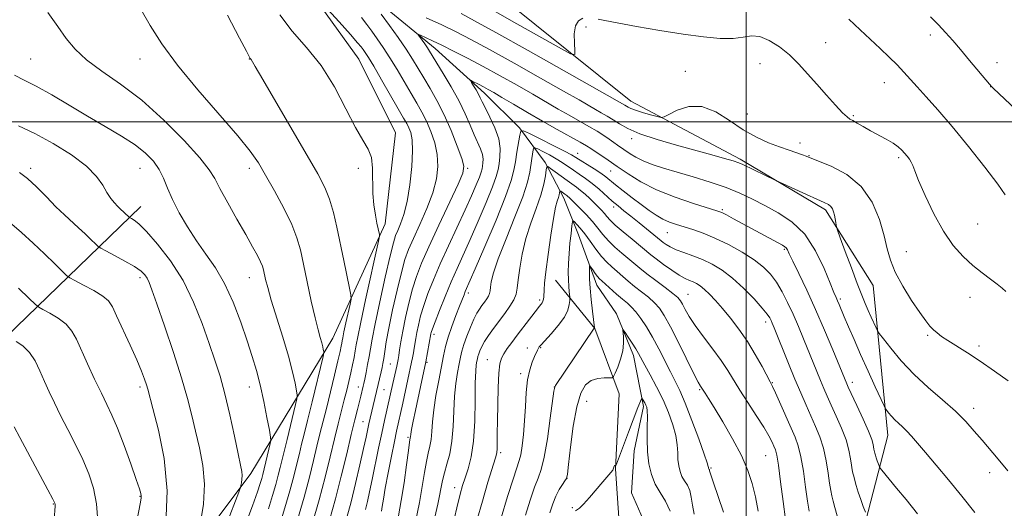
# Model space of a CAD drawing. Extents: x 2154800 to 2157700, y 284800 to 287700.
# Drawn here: x 2155267 to 2155583, y 285876 to 286033 of the extents above; entities that cross this region are included whole.
import ezdxf

# ---------------------------------------------------------------- set-up
doc = ezdxf.new("R2010")
doc.units = 0
doc.header["$MEASUREMENT"] = 0
doc.linetypes.add('rvrstm', pattern=[117.1, 50, -3.9, 0.5, -3.9, 0.5, -3.9, 0.5, -3.9, 50])
for name, color, linetype, lineweight in [('BREAKLINE DTM HARD', 7, 'Continuous', 0), ('CONTOUR INDEX', 41, 'Continuous', 13), ('CONTOUR INTERMEDIATE', 44, 'Continuous', 0), ('GRID LINE', 7, 'Continuous', 0), ('SPOT ELEVATION DTM', 2, 'Continuous', 13), ('STREAM - RIVER SINGLE LINE', 142, 'rvrstm', 0)]:
    doc.layers.add(name, color=color, linetype=linetype, lineweight=lineweight)

msp = doc.modelspace()

# ---------------------------------------------------------------- linework, layer by layer
at = {"layer": 'BREAKLINE DTM HARD'}
for points in [[(2155526.58, 285826.94, 1050.06), (2155545.39, 285899.52, 1059.3), (2155540.67, 285947.56, 1063.19), (2155525.41, 285971.78, 1061.65), (2155498.04, 285988.07, 1062.27), (2155463.02, 286006.56, 1064.7), (2155411.72, 286047.83, 1068.46), (2155387.78, 286074.25, 1071.92), (2155386.2, 286142.95, 1077.77), (2155386.82, 286219.51, 1085.52), (2155386.39, 286297.5, 1092.55)], [(2155356.85, 286046.56, 1065.87), (2155375.84, 286020.09, 1067.03), (2155387.58, 285996.46, 1067.52), (2155384.31, 285967.34, 1067.6), (2155367.48, 285930.68, 1071.33), (2155341.21, 285887.35, 1077.54), (2155310.18, 285846.03, 1081.84), (2155279.86, 285819.79, 1087.09)], [(2155124.87, 285839.11, 1103.29), (2155184.91, 285865.8, 1098.61), (2155232.89, 285902.29, 1092.11), (2155305.99, 285972.83, 1077.26)], [(2155438.9, 285949.27, 1049.16), (2155451.5, 285933.77, 1045.95), (2155459.25, 285912.9, 1043.37), (2155458.1, 285888.83, 1041.94), (2155459.12, 285873.24, 1040.96), (2155462.83, 285855.45, 1039.67), (2155461.17, 285839.4, 1039.31)]]:
    msp.add_polyline3d(points, dxfattribs=at)
at = {"layer": 'CONTOUR INDEX', "flags": 128}
for points, elevation in [([(2155356.143, 285872.555), (2155358.254, 285879.816), (2155359.962, 285886.187), (2155361.302, 285891.583), (2155362.394, 285896.134), (2155363.362, 285900.052), (2155365.429, 285908.245), (2155366.721, 285913.501), (2155368.029, 285918.915), (2155369.117, 285923.484), (2155369.807, 285926.461), (2155370.174, 285928.143), (2155370.356, 285929.085), (2155370.486, 285929.831), (2155370.682, 285930.8809), (2155371.0611, 285932.722), (2155371.685, 285935.609), (2155373.003, 285941.594), (2155373.316, 285943.222), (2155373.278, 285944.551), (2155372.856, 285946.72), (2155370.999, 285955.578), (2155368.783, 285966.235), (2155367.681, 285970.993), (2155366.459, 285975.211), (2155364.945, 285979), (2155362.721, 285983.296), (2155359.303, 285989.236), (2155354.502, 285997.414), (2155345.011, 286013.532), (2155342.558, 286017.736), (2155341.294, 286019.94), (2155341.033, 286020.295), (2155340.9259, 286020.47), (2155340.724, 286020.899), (2155339.849, 286022.589), (2155337.606, 286026.74), (2155333.763, 286034.144)], 1070), ([(2155559.047, 286033.6119), (2155561.6, 286031.072), (2155563.896, 286028.635), (2155566.172, 286026.064), (2155568.691, 286023.104), (2155571.58, 286019.655), (2155577.948, 286012.003), (2155578.613, 286011.257), (2155579.206, 286010.686), (2155593.681, 285997.133)], 1070), ([(2155383.075, 285875.293), (2155383.318, 285876.873), (2155383.693, 285879.213), (2155384.311, 285882.731), (2155385.229, 285887.591), (2155386.278, 285892.937), (2155387.229, 285897.6589), (2155387.925, 285900.9919), (2155389.8781, 285909.937), (2155391.5, 285917.441), (2155392.735, 285923.007), (2155393.035, 285924.471), (2155393.327, 285926.014), (2155393.592, 285927.547), (2155394.077, 285930.623), (2155394.4209, 285932.534), (2155394.922, 285934.933), (2155395.642, 285937.831), (2155396.645, 285941.196), (2155397.989, 285945.027), (2155399.73, 285949.423), (2155401.924, 285954.514), (2155404.557, 285960.299), (2155409.902, 285971.7751), (2155411.959, 285976.299), (2155413.476, 285979.776), (2155414.49, 285982.257), (2155415.057, 285983.852), (2155415.329, 285984.894), (2155415.477, 285985.775), (2155415.62, 285986.819), (2155415.657, 285988.087), (2155415.431, 285989.576), (2155414.83, 285991.301), (2155412.786, 285995.872), (2155411.505, 285998.93), (2155409.949, 286002.534), (2155407.951, 286006.658), (2155405.457, 286011.168), (2155402.871, 286015.511), (2155398.503, 286022.603), (2155397.801, 286023.677), (2155396.933, 286024.936), (2155395.266, 286027.28), (2155394.892, 286027.84), (2155395.02, 286027.93), (2155395.761, 286027.627), (2155397.21, 286026.986), (2155399.417, 286025.978), (2155402.415, 286024.549), (2155406.21, 286022.665), (2155410.692, 286020.361), (2155415.721, 286017.69), (2155421.116, 286014.735), (2155426.524, 286011.703), (2155431.552, 286008.832), (2155439.714, 286004.086), (2155443.184, 286002.086), (2155449.5249, 285998.524), (2155452.173, 285996.975), (2155454.327, 285995.599), (2155456.065, 285994.396), (2155457.503, 285993.367), (2155458.763, 285992.49), (2155462.76, 285989.759), (2155464.603, 285988.63), (2155466.925, 285987.474), (2155469.851, 285986.339), (2155473.471, 285985.164), (2155477.868, 285983.86), (2155483.013, 285982.362), (2155488.435, 285980.703), (2155493.556, 285978.938), (2155497.966, 285977.109), (2155501.943, 285975.195), (2155505.933, 285973.16), (2155510.247, 285970.8971), (2155514.639, 285968.003), (2155518.728, 285964.002), (2155522.187, 285958.703), (2155524.92, 285953.056), (2155526.885, 285948.296), (2155528.098, 285945.323), (2155528.793, 285943.695), (2155529.262, 285942.637), (2155529.765, 285941.461), (2155531.422, 285937.518), (2155532.782, 285934.321), (2155534.529, 285930.2839), (2155536.641, 285925.499), (2155539.031, 285920.196), (2155541.338, 285915.137), (2155544.142, 285909.046), (2155544.628, 285908.097), (2155545.0119, 285907.554), (2155545.629, 285906.765), (2155546.499, 285905.727), (2155547.56, 285904.597), (2155548.756, 285903.485), (2155550.06, 285902.319), (2155551.45, 285900.979), (2155552.958, 285899.323), (2155557.389, 285894.0959), (2155560.811, 285890.102), (2155564.845, 285885.351), (2155569.121, 285880.155), (2155573.275, 285874.866)], 1060), ([(2155325.099, 285871.687), (2155325.99, 285877.575), (2155326.366, 285883.935), (2155325.876, 285890.001), (2155324.779, 285895.645), (2155323.489, 285900.902), (2155322.285, 285905.927), (2155320.926, 285911.366), (2155319.037, 285917.99), (2155316.417, 285926.161), (2155313.55, 285934.619), (2155311.093, 285941.697), (2155309.526, 285946.171), (2155308.628, 285948.582), (2155307.999, 285949.911), (2155307.25, 285951.007), (2155306.016, 285952.183), (2155303.9401, 285953.62), (2155300.8749, 285955.398), (2155297.501, 285957.216), (2155294.708, 285958.672), (2155293.116, 285959.516), (2155292.265, 285960.088), (2155291.427, 285960.88), (2155290.032, 285962.257), (2155288.154, 285964.078), (2155286.024, 285966.079), (2155281.443, 285970.247), (2155278.767, 285972.826), (2155275.722, 285975.933), (2155272.559, 285979.138), (2155269.6099, 285981.8729), (2155267.042, 285983.755)], 1080), ([(2155413.655, 285872.375), (2155415.4089, 285878.54), (2155417.214, 285884.597), (2155419.592, 285892.375), (2155420.003, 285894.0129), (2155420.139, 285895.377), (2155420.181, 285897.341), (2155420.199, 285900.243), (2155420.237, 285904.287), (2155420.33, 285909.4619), (2155420.492, 285914.896), (2155420.729, 285919.504), (2155421.059, 285922.506), (2155421.5579, 285924.341), (2155422.313, 285925.755), (2155423.396, 285927.37), (2155424.81, 285929.328), (2155426.544, 285931.646), (2155430.488, 285936.833), (2155433.067, 285940.167), (2155433.601, 285940.823), (2155434.259, 285941.565), (2155434.579, 285941.999), (2155434.839, 285942.523), (2155435, 285943.161), (2155435.0851, 285943.944), (2155435.19, 285946.184), (2155435.364, 285948.328), (2155435.769, 285951.993), (2155436.47, 285957.479), (2155437.3391, 285963.668), (2155438.197, 285969.088), (2155438.9, 285972.628), (2155439.429, 285974.618), (2155439.8, 285975.748), (2155440.031, 285976.59), (2155440.157, 285977.243), (2155440.255, 285977.919), (2155440.339, 285977.951), (2155440.54, 285977.814), (2155441.8151, 285976.874), (2155442.531, 285976.377), (2155442.855, 285976.128), (2155443.245, 285975.785), (2155443.8871, 285975.168), (2155444.996, 285974.073), (2155446.694, 285972.376), (2155448.721, 285970.276), (2155450.72, 285968.056), (2155452.442, 285965.938), (2155454.05, 285963.913), (2155455.817, 285961.911), (2155457.919, 285959.894), (2155460.17, 285957.945), (2155465.937, 285953.12), (2155468.151, 285951.36), (2155470.988, 285949.2), (2155473.978, 285946.946), (2155476.477, 285945.02), (2155478.024, 285943.698), (2155478.894, 285942.688), (2155479.547, 285941.556), (2155480.398, 285939.928), (2155481.692, 285937.676), (2155483.629, 285934.735), (2155486.285, 285931.128), (2155489.243, 285927.246), (2155491.962, 285923.569), (2155494.073, 285920.412), (2155497.925, 285914.107), (2155500.4821, 285910.129), (2155503.213, 285905.9471), (2155505.598, 285902.208), (2155507.239, 285899.408), (2155508.252, 285897.45), (2155508.877, 285896.091), (2155509.3351, 285894.969), (2155509.771, 285893.256), (2155510.306, 285890.009), (2155511.022, 285884.6941), (2155511.827, 285878.421), (2155512.5849, 285872.71)], 1050)]:
    msp.add_lwpolyline(points, dxfattribs=dict(at, elevation=elevation))
at = {"layer": 'CONTOUR INTERMEDIATE', "flags": 128}
for points, elevation in [([(2155366.468, 285872.398), (2155368.357, 285879.222), (2155370.216, 285886.544), (2155371.928, 285893.682), (2155373.388, 285899.871), (2155374.522, 285904.542), (2155375.368, 285907.892), (2155376.456, 285912.134), (2155377.232, 285915.324), (2155377.434, 285916.229), (2155377.725, 285917.611), (2155378.152, 285919.714), (2155378.648, 285922.2609), (2155379.1191, 285924.849), (2155379.53, 285927.314), (2155380.084, 285930.453), (2155381.0439, 285935.302), (2155382.556, 285942.402), (2155384.302, 285950.303), (2155385.8491, 285957.058), (2155386.887, 285961.2491), (2155387.602, 285963.5701), (2155388.306, 285965.242), (2155389.229, 285967.337), (2155390.291, 285970.308), (2155391.334, 285974.459), (2155392.209, 285979.858), (2155392.817, 285985.643), (2155393.071, 285990.718), (2155392.92, 285994.261), (2155392.471, 285996.532), (2155391.869, 285998.064), (2155391.179, 285999.4129), (2155390.153, 286001.216), (2155388.465, 286004.134), (2155383.111, 286013.477), (2155380.596, 286017.819), (2155378.907, 286020.64), (2155377.8929, 286022.219), (2155377.246, 286023.131), (2155376.609, 286023.962), (2155375.443, 286025.343), (2155373.164, 286027.918), (2155369.482, 286032.008), (2155359.788, 286042.697)], 1066), ([(2155346.854, 285876.122), (2155348.179, 285880.291), (2155349.212, 285883.813), (2155350.014, 285886.804), (2155350.643, 285889.338), (2155351.156, 285891.474), (2155352.839, 285898.232), (2155355.554, 285909.432), (2155355.986, 285911.342), (2155356.063, 285912.49), (2155355.853, 285913.863), (2155355.388, 285916.287), (2155354.574, 285919.9559), (2155353.283, 285924.907), (2155351.48, 285930.9959), (2155347.774, 285942.93), (2155346.623, 285946.926), (2155345.956, 285949.558), (2155345.296, 285952.572), (2155344.937, 285953.759), (2155344.329, 285955.19), (2155343.3111, 285957.186), (2155341.762, 285959.999), (2155339.57, 285963.868), (2155336.7471, 285968.823), (2155333.789, 285974.071), (2155331.313, 285978.612), (2155329.639, 285981.834), (2155327.895, 285984.664), (2155324.911, 285988.418), (2155319.867, 285993.986), (2155313.342, 286000.563), (2155306.264, 286006.917), (2155299.468, 286012.097), (2155293.422, 286016.255), (2155288.496, 286019.825), (2155284.884, 286023.21), (2155282.056, 286026.703), (2155279.305, 286030.566), (2155276.145, 286034.9531)], 1074), ([(2155350.399, 285870.738), (2155352.161, 285876.423), (2155353.733, 285881.814), (2155354.988, 285886.496), (2155355.973, 285890.46), (2155356.775, 285893.804), (2155357.501, 285896.745), (2155358.318, 285899.992), (2155359.409, 285904.38), (2155360.864, 285910.341), (2155364.3499, 285924.808), (2155364.584, 285925.988), (2155364.562, 285926.46), (2155364.446, 285927.068), (2155364.241, 285927.989), (2155363.917, 285929.231), (2155363.438, 285930.887), (2155362.753, 285933.379), (2155361.808, 285937.21), (2155360.593, 285942.614), (2155359.28, 285948.735), (2155358.0829, 285954.448), (2155357.1059, 285958.968), (2155356.003, 285962.884), (2155354.315, 285967.128), (2155351.762, 285972.326), (2155348.773, 285977.886), (2155345.955, 285982.909), (2155343.637, 285986.858), (2155341.036, 285990.635), (2155337.089, 285995.502), (2155324.212, 286010.265), (2155317.697, 286018.157), (2155312.692, 286025.018), (2155308.991, 286030.834), (2155306.062, 286035.826)], 1072), ([(2155377.933, 285875.879), (2155378.554, 285878.406), (2155379.267, 285881.551), (2155380.108, 285885.505), (2155382.143, 285895.485), (2155383.1479, 285900.346), (2155384.024, 285904.3891), (2155386.709, 285916.253), (2155387.995, 285921.719), (2155388.252, 285922.875), (2155388.439, 285923.882), (2155388.626, 285925.134), (2155388.884, 285926.974), (2155389.286, 285929.559), (2155389.903, 285932.998), (2155390.782, 285937.287), (2155391.86, 285941.971), (2155393.046, 285946.484), (2155394.3219, 285950.505), (2155395.957, 285954.704), (2155398.294, 285959.998), (2155401.48, 285966.877), (2155407.666, 285980.056), (2155409.182, 285983.593), (2155409.481, 285985.795), (2155408.7939, 285988.273), (2155407.35, 285992.225), (2155405.39, 285997.189), (2155403.155, 286002.286), (2155400.865, 286006.803), (2155398.653, 286010.69), (2155396.628, 286014.06), (2155394.8359, 286017.0651), (2155393.049, 286020.012), (2155390.975, 286023.247), (2155388.43, 286026.98), (2155385.664, 286030.887), (2155383.036, 286034.509)], 1062), ([(2155408.59, 286034.634), (2155412.886, 286032.378), (2155419.7831, 286028.583), (2155430.098, 286022.812), (2155441.595, 286016.343), (2155461.051, 286005.332), (2155462.098, 286004.677), (2155462.975, 286004.241), (2155464.486, 286003.676), (2155466.774, 286002.973), (2155469.3189, 286002.257), (2155471.435, 286001.6829), (2155472.689, 286001.409), (2155473.66, 286001.583), (2155475.181, 286002.358), (2155477.877, 286003.701), (2155481.544, 286004.858), (2155485.771, 286004.893), (2155490.197, 286003.185), (2155494.659, 286000.373), (2155499.044, 285997.411), (2155503.241, 285995.06), (2155507.149, 285993.317), (2155510.668, 285991.986), (2155513.702, 285990.905), (2155517.989, 285989.41), (2155519.246, 285988.9509), (2155523.155, 285987.442), (2155527.257, 285985.766), (2155532.19, 285983.132), (2155536.834, 285979.317), (2155540.3029, 285974.278), (2155542.653, 285968.719), (2155544.172, 285963.526), (2155545.193, 285959.319), (2155546.206, 285955.656), (2155547.743, 285951.83), (2155550.142, 285947.377), (2155552.964, 285942.819), (2155555.576, 285938.921), (2155557.5, 285936.246), (2155558.877, 285934.553), (2155560.001, 285933.395), (2155561.161, 285932.376), (2155562.621, 285931.28), (2155564.636, 285929.938), (2155570.891, 285926.009), (2155575.004, 285923.3209), (2155579.549, 285920.193), (2155583.9331, 285917.055)], 1064), ([(2155417.46, 286036.485), (2155424.7731, 286032.386), (2155439.854, 286023.891), (2155443.668, 286021.808), (2155445.027, 286021.518), (2155445.0971, 286022.771), (2155444.895, 286025.224), (2155444.851, 286028.1561), (2155445.244, 286030.75), (2155446.245, 286032.379), (2155447.583, 286033.17)], 1066), ([(2155360.891, 285871.145), (2155363.119, 285878.921), (2155365.039, 285886.206), (2155366.644, 285892.747), (2155368.013, 285898.464), (2155369.213, 285903.316), (2155371.172, 285910.959), (2155371.953, 285914.0719), (2155372.633, 285916.899), (2155373.241, 285919.568), (2155373.799, 285922.163), (2155374.287, 285924.583), (2155374.681, 285926.6859), (2155375.006, 285928.556), (2155375.498, 285931.184), (2155376.447, 285935.793), (2155378.0081, 285943.02), (2155382.147, 285961.826), (2155382.43, 285963.355), (2155382.4011, 285963.903), (2155381.644, 285967.577), (2155381.148, 285970.143), (2155380.662, 285973.364), (2155380.35, 285977.0971), (2155380.241, 285985.117), (2155379.844, 285988.561), (2155378.819, 285991.287), (2155377.113, 285994.127), (2155374.73, 285998.172), (2155371.682, 286004.125), (2155368.01, 286011.148), (2155363.762, 286018.018), (2155359.079, 286023.839), (2155354.468, 286029.011), (2155350.532, 286034.258)], 1068), ([(2155371.967, 285873.302), (2155373.327, 285878.346), (2155374.784, 285884.224), (2155376.1851, 285890.201), (2155377.346, 285895.345), (2155378.1419, 285898.977), (2155379.069, 285903.3289), (2155379.474, 285905.14), (2155382.99, 285919.912), (2155383.291, 285921.287), (2155383.546, 285922.631), (2155383.802, 285924.2339), (2155384.12, 285926.402), (2155384.621, 285929.502), (2155385.444, 285933.921), (2155386.66, 285939.777), (2155388.08, 285946.129), (2155389.448, 285951.771), (2155390.604, 285955.877), (2155391.78, 285959.137), (2155393.3, 285962.62), (2155395.355, 285967.107), (2155397.586, 285972.211), (2155399.5, 285977.257), (2155400.695, 285981.725), (2155401.149, 285985.719), (2155400.932, 285989.496), (2155400.135, 285993.243), (2155398.93, 285996.86), (2155397.512, 286000.175), (2155396.022, 286003.108), (2155394.403, 286005.953), (2155392.5471, 286009.097), (2155388.08, 286016.745), (2155385.786, 286020.533), (2155383.6619, 286023.818), (2155381.73, 286026.617), (2155379.975, 286029.036), (2155378.348, 286031.207), (2155376.649, 286033.366)], 1064), ([(2155397.383, 286033.308), (2155402.437, 286031.006), (2155406.978, 286028.834), (2155411.736, 286026.393), (2155417.752, 286023.137), (2155425.607, 286018.774), (2155434.059, 286014.023), (2155441.411, 286009.857), (2155446.4, 286007.004), (2155451.625, 286003.99), (2155453.539, 286002.91), (2155455.426, 286001.825), (2155457.323, 286000.652), (2155459.361, 285999.326), (2155462.037, 285997.832), (2155465.938, 285996.17), (2155471.393, 285994.365), (2155477.682, 285992.543), (2155488.996, 285989.426), (2155493.013, 285988.29), (2155495.845, 285987.454), (2155497.596, 285986.878), (2155498.904, 285986.3329), (2155509.503, 285981.199), (2155510.616, 285980.678), (2155519.2481, 285976.747), (2155522.656, 285975.216), (2155524.9689, 285974.19), (2155526.33, 285973.512), (2155527.112, 285972.902), (2155527.631, 285972.135), (2155527.997, 285971.189), (2155528.2671, 285970.096), (2155528.489, 285968.912), (2155528.664, 285967.798), (2155528.786, 285966.941), (2155528.897, 285966.346), (2155529.245, 285965.289), (2155530.127, 285962.862), (2155531.7151, 285958.526), (2155533.677, 285953.206), (2155535.555, 285948.192), (2155537, 285944.468), (2155538.102, 285941.781), (2155539.063, 285939.573), (2155540.028, 285937.424), (2155541.591, 285934.003), (2155542.026, 285933.114), (2155542.633, 285932.208), (2155543.93, 285930.507), (2155546.313, 285927.467), (2155549.668, 285923.462), (2155553.759, 285919.101), (2155558.31, 285914.894), (2155562.884, 285910.966), (2155567.0089, 285907.346), (2155570.344, 285904.04), (2155573.084, 285900.974), (2155575.556, 285898.051), (2155580.782, 285891.964), (2155583.874, 285888.214)], 1062), ([(2155452.529, 286032.843), (2155454.69, 286032.396), (2155458.636, 286031.647), (2155464.794, 286030.529), (2155472.249, 286029.238), (2155479.753, 286028.038), (2155486.269, 286027.16), (2155491.619, 286026.693), (2155495.841, 286026.694), (2155499.053, 286027.118), (2155501.709, 286027.506), (2155504.343, 286027.298), (2155507.357, 286026.079), (2155510.608, 286024.011), (2155513.819, 286021.4), (2155516.794, 286018.503), (2155519.646, 286015.377), (2155522.573, 286012.029), (2155525.662, 286008.546), (2155528.578, 286005.34), (2155530.881, 286002.902), (2155532.295, 286001.551), (2155533.202, 286000.9), (2155534.152, 286000.3899), (2155535.582, 285999.575), (2155537.499, 285998.458), (2155539.798, 285997.159), (2155544.857, 285994.429), (2155547.0329, 285993.151), (2155548.645, 285992.008), (2155549.808, 285990.968), (2155550.722, 285989.976), (2155551.544, 285988.99), (2155552.27, 285988.012), (2155552.856, 285987.054), (2155553.329, 285986.011), (2155554, 285984.3), (2155555.25, 285981.215), (2155557.348, 285976.361), (2155560.0969, 285970.561), (2155563.186, 285964.9461), (2155566.347, 285960.4059), (2155569.4959, 285956.869), (2155572.593, 285954.0211), (2155575.571, 285951.603), (2155578.249, 285949.578), (2155580.418, 285947.964), (2155581.965, 285946.73), (2155583.176, 285945.653)], 1066), ([(2155532.854, 286032.82), (2155536.554, 286029.4999), (2155542.923, 286023.503), (2155545.835, 286020.719), (2155548.3769, 286018.1921), (2155550.482, 286015.947), (2155554.758, 286011.161), (2155557.703, 286007.953), (2155561.425, 286003.826), (2155565.983, 285998.531), (2155571.264, 285992.07), (2155576.461, 285985.47), (2155580.594, 285980.01), (2155582.969, 285976.633)], 1068), ([(2155339.342, 285870.528), (2155341.736, 285877.078), (2155343.31, 285881.507), (2155344.197, 285884.159), (2155344.691, 285885.811), (2155345.04, 285887.113), (2155347.45, 285896.956), (2155347.622, 285897.875), (2155347.542, 285898.993), (2155347.143, 285901.266), (2155346.388, 285905.326), (2155345.374, 285910.491), (2155344.227, 285915.753), (2155343.029, 285920.39), (2155341.677, 285924.839), (2155340.023, 285929.821), (2155337.955, 285935.802), (2155335.517, 285942.216), (2155332.789, 285948.24), (2155329.856, 285953.2769), (2155326.821, 285957.637), (2155323.79, 285961.86), (2155320.882, 285966.334), (2155318.263, 285970.859), (2155316.115, 285975.089), (2155314.526, 285978.759), (2155313.215, 285981.931), (2155311.812, 285984.754), (2155309.973, 285987.372), (2155307.468, 285989.931), (2155304.095, 285992.579), (2155299.733, 285995.434), (2155294.578, 285998.52), (2155288.909, 286001.834), (2155283.0351, 286005.307), (2155277.391, 286008.615), (2155272.4421, 286011.364), (2155268.521, 286013.328), (2155265.422, 286014.925)], 1076), ([(2155388.57, 285873.829), (2155389.433, 285878.688), (2155390.311, 285884.4451), (2155391.115, 285890.201), (2155391.738, 285894.803), (2155392.105, 285897.417), (2155392.328, 285898.854), (2155392.363, 285899.178), (2155392.473, 285899.934), (2155392.756, 285901.513), (2155393.277, 285904.167), (2155393.976, 285907.6041), (2155395.546, 285915.122), (2155397.26, 285923.192), (2155398.939, 285932.07), (2155399.061, 285932.58), (2155399.425, 285933.691), (2155400.243, 285935.909), (2155401.65, 285939.537), (2155403.461, 285944.053), (2155405.411, 285948.729), (2155407.314, 285953.056), (2155411.516, 285962.332), (2155414.089, 285968.17), (2155416.637, 285974.1309), (2155418.677, 285979.16), (2155419.872, 285982.517), (2155420.443, 285984.711), (2155420.755, 285986.565), (2155421.057, 285988.762), (2155421.134, 285991.432), (2155420.659, 285994.566), (2155419.441, 285998.07), (2155417.8449, 286001.5169), (2155416.373, 286004.396), (2155415.395, 286006.3571), (2155414.754, 286007.695), (2155414.156, 286008.866), (2155413.394, 286010.201), (2155412.583, 286011.544), (2155411.921, 286012.611), (2155411.582, 286013.184), (2155411.642, 286013.302), (2155412.152, 286013.063), (2155414.406, 286011.905), (2155415.81, 286011.1649), (2155417.252, 286010.377), (2155419.067, 286009.344), (2155421.693, 286007.807), (2155425.42, 286005.606), (2155429.927, 286002.9599), (2155434.743, 286000.183), (2155439.413, 285997.564), (2155446.728, 285993.519), (2155448.773, 285992.33), (2155450.143, 285991.459), (2155455.717, 285987.742), (2155458.645, 285985.742), (2155462.098, 285983.368), (2155466.24, 285980.791), (2155471.2731, 285978.219), (2155477.18, 285975.849), (2155483.05, 285973.854), (2155490.526, 285971.538), (2155492.113, 285970.95), (2155493.627, 285970.2), (2155495.933, 285968.966), (2155511.628, 285960.46), (2155512.388, 285960.001), (2155512.812, 285959.609), (2155513.178, 285959.023), (2155513.786, 285957.779), (2155514.943, 285955.364), (2155516.858, 285951.41), (2155519.3659, 285946.144), (2155522.205, 285939.94), (2155525.103, 285933.264), (2155527.741, 285926.959), (2155532.176, 285916.142), (2155532.688, 285915.028), (2155535.47, 285909.136), (2155537.469, 285904.823), (2155539.184, 285900.924), (2155540.2, 285898.257), (2155540.65, 285896.672), (2155540.892, 285895.206), (2155540.975, 285894.791), (2155541.212, 285893.866), (2155541.399, 285893.21), (2155541.65, 285892.406), (2155541.964, 285891.48), (2155542.542, 285889.863), (2155542.71, 285889.442), (2155542.943, 285889.08), (2155543.443, 285888.467), (2155548.172, 285882.7399), (2155551.194, 285879.047), (2155554.929, 285874.457)], 1058), ([(2155333.464, 285871.19), (2155337.318, 285881.419), (2155337.859, 285882.931), (2155338.029, 285883.581), (2155338.197, 285884.421), (2155338.364, 285885.522), (2155338.434, 285886.711), (2155338.314, 285887.985), (2155337.911, 285890.014), (2155337.133, 285893.639), (2155335.933, 285899.346), (2155334.451, 285906.202), (2155332.875, 285912.92), (2155331.332, 285918.569), (2155329.719, 285923.658), (2155327.873, 285929.051), (2155325.641, 285935.371), (2155322.89, 285942.272), (2155319.495, 285949.167), (2155315.466, 285955.501), (2155311.338, 285960.861), (2155307.78, 285964.872), (2155305.303, 285967.301), (2155303.784, 285968.51), (2155302.943, 285969.006), (2155302.513, 285969.234), (2155302.2829, 285969.389), (2155300.598, 285971.007), (2155299.319, 285972.177), (2155298.499, 285972.981), (2155297.487, 285974.059), (2155296.333, 285975.488), (2155295.105, 285977.337), (2155293.759, 285979.664), (2155291.784, 285982.471), (2155288.552, 285985.746), (2155283.694, 285989.405), (2155277.862, 285993.068), (2155271.965, 285996.28), (2155266.747, 285998.706)], 1078), ([(2155394.136, 285872.468), (2155395.276, 285878.149), (2155396.174, 285883.275), (2155396.879, 285887.654), (2155397.493, 285891.1939), (2155398.088, 285893.89), (2155398.617, 285896.103), (2155399.005, 285898.278), (2155399.221, 285900.817), (2155399.423, 285903.927), (2155399.816, 285907.769), (2155400.533, 285912.365), (2155401.431, 285917.187), (2155402.986, 285925.057), (2155403.645, 285928.012), (2155404.486, 285931.008), (2155405.644, 285934.431), (2155406.939, 285937.931), (2155408.11, 285940.972), (2155409.539, 285944.608), (2155409.954, 285945.616), (2155413.13, 285952.888), (2155416.2199, 285960.041), (2155419.797, 285968.486), (2155422.865, 285976.064), (2155424.685, 285981.1769), (2155425.549, 285984.483), (2155426.007, 285987.201), (2155426.495, 285990.243), (2155427.419, 285995.701), (2155427.75, 285996.981), (2155428.548, 285997.117), (2155430.5, 285996.225), (2155433.978, 285994.5), (2155438.115, 285992.435), (2155441.735, 285990.602), (2155443.997, 285989.406), (2155445.409, 285988.58), (2155451.197, 285984.934), (2155453.349, 285983.512), (2155454.956, 285982.338), (2155458.113, 285979.773), (2155460.552, 285977.857), (2155463.422, 285975.659), (2155466.298, 285973.493), (2155468.849, 285971.62), (2155471.119, 285970.078), (2155473.245, 285968.848), (2155475.362, 285967.895), (2155477.595, 285967.104), (2155482.889, 285965.479), (2155486.1601, 285964.343), (2155489.967, 285962.769), (2155494.291, 285960.667), (2155498.676, 285958.246), (2155502.56, 285955.794), (2155505.53, 285953.505), (2155507.783, 285951.206), (2155509.665, 285948.634), (2155511.465, 285945.589), (2155513.239, 285942.128), (2155514.984, 285938.376), (2155516.691, 285934.4601), (2155518.334, 285930.528), (2155522.598, 285920.009), (2155523.761, 285917.1691), (2155524.821, 285914.656), (2155525.921, 285912.155), (2155527.234, 285909.284), (2155528.85, 285905.79), (2155530.534, 285901.956), (2155531.965, 285898.195), (2155532.906, 285894.866), (2155533.444, 285892.109), (2155533.75, 285890.007), (2155533.972, 285888.57), (2155534.183, 285887.515), (2155534.437, 285886.481), (2155534.7829, 285885.168), (2155535.259, 285883.501), (2155535.896, 285881.462), (2155536.694, 285879.1099), (2155537.508, 285876.81), (2155538.161, 285875.007)], 1056), ([(2155399.703, 285871.107), (2155401.12, 285877.61), (2155402.643, 285885.108), (2155403.249, 285887.585), (2155404.071, 285890.3641), (2155404.962, 285893.699), (2155405.681, 285897.703), (2155406.064, 285902.386), (2155406.258, 285907.354), (2155406.485, 285912.114), (2155406.909, 285916.255), (2155407.454, 285919.702), (2155407.985, 285922.462), (2155408.415, 285924.619), (2155408.865, 285926.5521), (2155409.5059, 285928.711), (2155410.448, 285931.393), (2155411.567, 285934.26), (2155412.68, 285936.818), (2155413.645, 285938.701), (2155414.493, 285940.058), (2155415.3, 285941.166), (2155416.108, 285942.246), (2155416.843, 285943.283), (2155417.403, 285944.205), (2155417.72, 285944.994), (2155417.883, 285945.847), (2155418.017, 285947.015), (2155418.286, 285948.796), (2155419.0041, 285951.671), (2155420.523, 285956.168), (2155423.006, 285962.493), (2155425.874, 285969.565), (2155428.3549, 285975.981), (2155429.875, 285980.672), (2155430.6251, 285983.903), (2155431.287, 285988.274), (2155431.746, 285991.059), (2155431.9, 285991.654), (2155432.271, 285991.717), (2155433.1789, 285991.303), (2155434.823, 285990.48), (2155436.928, 285989.384), (2155439.101, 285988.164), (2155441.042, 285986.941), (2155444.593, 285984.505), (2155446.495, 285983.245), (2155448.525, 285981.867), (2155450.654, 285980.274), (2155452.84, 285978.424), (2155457.029, 285974.64), (2155458.897, 285973.05), (2155460.804, 285971.516), (2155463.013, 285969.771), (2155465.655, 285967.662), (2155472.735, 285961.919), (2155473.408, 285961.391), (2155474.324, 285960.728), (2155475.653, 285959.9239), (2155477.517, 285959.041), (2155479.977, 285958.113), (2155482.864, 285957.09), (2155485.951, 285955.8951), (2155489.065, 285954.432), (2155492.252, 285952.524), (2155495.615, 285949.973), (2155499.1571, 285946.724), (2155502.4899, 285943.302), (2155505.128, 285940.372), (2155506.73, 285938.425), (2155507.543, 285937.24), (2155507.957, 285936.419), (2155508.337, 285935.54), (2155508.933, 285934.083), (2155513.563, 285922.579), (2155515.603, 285917.599), (2155517.466, 285913.17), (2155519.153, 285909.283), (2155522.231, 285902.444), (2155523.598, 285899.089), (2155524.745, 285895.466), (2155525.611, 285891.476), (2155526.238, 285887.546), (2155526.695, 285884.241), (2155527.052, 285881.934), (2155527.391, 285880.239), (2155527.799, 285878.579), (2155528.355, 285876.47), (2155529.118, 285873.793)], 1054), ([(2155405.7581, 285869.948), (2155407.229, 285876.383), (2155408.288, 285880.734), (2155409.085, 285883.5859), (2155409.878, 285885.992), (2155410.843, 285888.881), (2155411.826, 285892.698), (2155412.592, 285897.767), (2155412.977, 285904.144), (2155413.101, 285910.805), (2155413.154, 285916.459), (2155413.285, 285920.146), (2155413.478, 285922.216), (2155413.674, 285923.354), (2155413.833, 285924.154), (2155414, 285924.871), (2155414.238, 285925.673), (2155414.614, 285926.704), (2155415.215, 285928.019), (2155416.132, 285929.651), (2155417.422, 285931.61), (2155419.007, 285933.824), (2155422.592, 285938.628), (2155424.248, 285940.962), (2155425.506, 285943.037), (2155426.22, 285944.812), (2155426.587, 285946.732), (2155426.889, 285949.36), (2155427.377, 285953.0949), (2155428.171, 285957.664), (2155429.36, 285962.628), (2155430.956, 285967.5829), (2155432.673, 285972.271), (2155434.15, 285976.471), (2155435.113, 285979.985), (2155435.638, 285982.713), (2155435.889, 285984.577), (2155436.05, 285985.5351), (2155436.4, 285985.6689), (2155437.239, 285985.095), (2155438.751, 285983.9611), (2155440.6559, 285982.549), (2155442.559, 285981.174), (2155445.548, 285979.097), (2155446.9041, 285978.057), (2155448.361, 285976.793), (2155449.858, 285975.396), (2155451.2811, 285974.017), (2155452.538, 285972.778), (2155453.615, 285971.675), (2155454.518, 285970.676), (2155455.319, 285969.71), (2155456.353, 285968.557), (2155458.021, 285966.958), (2155460.545, 285964.779), (2155463.443, 285962.377), (2155469.432, 285957.45), (2155471.15, 285956.104), (2155473.481, 285954.357), (2155476.11, 285952.476), (2155478.54, 285950.864), (2155480.397, 285949.815), (2155481.788, 285949.186), (2155482.941, 285948.721), (2155484.061, 285948.189), (2155485.262, 285947.4409), (2155486.632, 285946.3461), (2155488.254, 285944.796), (2155490.163, 285942.755), (2155492.388, 285940.204), (2155494.925, 285937.141), (2155497.634, 285933.617), (2155500.345, 285929.699), (2155502.883, 285925.539), (2155505.0599, 285921.642), (2155507.681, 285916.728), (2155508.408, 285915.288), (2155509.339, 285913.264), (2155515.63, 285899.058), (2155516.665, 285896.2161), (2155517.525, 285892.738), (2155518.316, 285888.085), (2155519.032, 285882.983), (2155519.64, 285878.476), (2155520.131, 285875.298)], 1052), ([(2155313.928, 285871.1001), (2155314.437, 285881.816), (2155313.478, 285892.211), (2155311.652, 285901.301), (2155309.844, 285908.165), (2155308.149, 285914.384), (2155307.728, 285915.817), (2155307.13, 285917.598), (2155306.153, 285920.161), (2155304.63, 285923.785), (2155302.508, 285928.53), (2155298.199, 285937.914), (2155296.841, 285940.784), (2155295.605, 285942.626), (2155293.766, 285944.165), (2155290.8789, 285945.939), (2155287.595, 285947.742), (2155284.839, 285949.184), (2155283.235, 285950.048), (2155282.187, 285950.819), (2155280.7971, 285952.158), (2155278.384, 285954.539), (2155275.134, 285957.69), (2155271.451, 285961.152), (2155267.726, 285964.508), (2155261.5519, 285969.933)], 1082), ([(2155421.476, 285873.206), (2155423.521, 285879.993), (2155425.344, 285885.859), (2155427.225, 285891.503), (2155427.695, 285893.413), (2155428.16, 285896.224), (2155428.608, 285899.923), (2155428.971, 285904.225), (2155429.219, 285908.825), (2155429.474, 285913.34), (2155429.893, 285917.368), (2155430.578, 285920.593), (2155431.396, 285923.043), (2155432.154, 285924.831), (2155433.085, 285926.91), (2155433.366, 285927.469), (2155433.667, 285927.9281), (2155434.264, 285928.6241), (2155437.463, 285932.086), (2155439.746, 285934.746), (2155441.691, 285937.43), (2155442.818, 285939.729), (2155443.284, 285941.518), (2155443.403, 285942.743), (2155443.435, 285943.426), (2155443.422, 285943.888), (2155443.228, 285945.658), (2155443.085, 285947.298), (2155442.974, 285949.381), (2155442.939, 285951.849), (2155443.005, 285954.664), (2155443.19, 285957.798), (2155443.493, 285961.138), (2155443.838, 285964.257), (2155444.127, 285966.647), (2155444.309, 285967.9309), (2155444.518, 285968.264), (2155444.933, 285967.928), (2155445.697, 285967.149), (2155446.814, 285965.905), (2155448.252, 285964.113), (2155449.958, 285961.775), (2155451.797, 285959.221), (2155453.613, 285956.865), (2155455.293, 285955.01), (2155456.898, 285953.512), (2155462.168, 285948.991), (2155464.229, 285947.294), (2155466.437, 285945.556), (2155468.619, 285943.809), (2155470.565, 285942.083), (2155472.168, 285940.299), (2155473.735, 285937.945), (2155475.675, 285934.401), (2155478.229, 285929.376), (2155483.241, 285919.291), (2155484.631, 285916.584), (2155485.2981, 285915.387), (2155486.816, 285913.057), (2155487.867, 285911.416), (2155489.71, 285908.468), (2155492.4751, 285903.939), (2155495.635, 285898.51), (2155498.498, 285893.099), (2155500.542, 285888.392), (2155501.914, 285884.145), (2155502.928, 285879.882), (2155503.836, 285875.315)], 1048), ([(2155429.281, 285873.998), (2155430.755, 285878.836), (2155432.158, 285882.997), (2155433.3101, 285885.945), (2155434.289, 285888.6749), (2155435.2349, 285892.565), (2155436.241, 285898.461), (2155437.194, 285905.083), (2155438.349, 285913.739), (2155438.594, 285915.038), (2155438.868, 285915.594), (2155451.287, 285933.9139), (2155451.303, 285933.989), (2155450.688, 285939.326), (2155450.2879, 285943.051), (2155449.955, 285946.711), (2155449.783, 285949.642), (2155449.735, 285951.763), (2155449.744, 285953.137), (2155449.773, 285953.831), (2155449.899, 285953.912), (2155450.231, 285953.452), (2155450.831, 285952.555), (2155451.58, 285951.465), (2155452.312, 285950.461), (2155452.935, 285949.724), (2155453.658, 285949.029), (2155458.399, 285944.862), (2155460.306, 285943.228), (2155461.885, 285941.912), (2155463.26, 285940.672), (2155464.654, 285939.147), (2155466.244, 285937.041), (2155468.0259, 285934.328), (2155469.951, 285931.0469), (2155471.9531, 285927.302), (2155475.691, 285919.949), (2155477.223, 285916.985), (2155478.719, 285913.916), (2155480.4579, 285909.872), (2155482.594, 285904.369), (2155484.772, 285898.46), (2155486.514, 285893.58), (2155487.472, 285890.79), (2155487.824, 285889.65), (2155487.88, 285889.342), (2155487.898, 285889.185), (2155487.931, 285889.044), (2155487.981, 285888.92), (2155488.116, 285888.7), (2155488.174, 285888.568), (2155488.254, 285888.28), (2155488.574, 285887.233), (2155489.401, 285884.708), (2155492.656, 285875.026)], 1046), ([(2155302.195, 285859.36), (2155305.74, 285877.707), (2155306.05, 285879.4739), (2155306.094, 285880.222), (2155305.972, 285880.954), (2155305.512, 285882.464), (2155304.475, 285885.497), (2155302.731, 285890.454), (2155300.595, 285896.356), (2155298.49, 285901.88), (2155296.717, 285906.079), (2155295.092, 285909.521), (2155293.304, 285913.149), (2155291.157, 285917.623), (2155288.895, 285922.463), (2155285.3079, 285930.365), (2155283.85, 285933.004), (2155282.009, 285935.16), (2155279.492, 285937.09), (2155276.784, 285938.724), (2155274.563, 285939.907), (2155273.233, 285940.642), (2155272.093, 285941.5569), (2155270.167, 285943.435), (2155266.794, 285946.771)], 1084), ([(2155437.084, 285874.778), (2155437.989, 285877.678), (2155438.972, 285880.1351), (2155440.055, 285882.211), (2155441.092, 285883.863), (2155441.899, 285885.02), (2155442.3611, 285885.817), (2155442.654, 285887.1971), (2155443.022, 285890.306), (2155443.662, 285895.816), (2155444.566, 285902.511), (2155445.68, 285908.704), (2155446.968, 285913.067), (2155448.4809, 285915.728), (2155450.292, 285917.173), (2155452.394, 285917.853), (2155454.461, 285918.058), (2155456.087, 285918.041), (2155457.005, 285918.065), (2155457.499, 285918.443), (2155457.9951, 285919.499), (2155458.792, 285921.432), (2155459.699, 285923.949), (2155460.403, 285926.63), (2155460.676, 285929.098), (2155460.635, 285931.148), (2155460.414, 285933.359), (2155460.585, 285933.339), (2155461.141, 285932.54), (2155462.152, 285931.018), (2155463.391, 285929.128), (2155464.553, 285927.298), (2155465.443, 285925.795), (2155467.475, 285922.104), (2155469.202, 285918.994), (2155471.264, 285915.161), (2155473.3291, 285911.008), (2155475.11, 285906.895), (2155476.497, 285903.022), (2155477.423, 285899.547), (2155477.871, 285896.581), (2155478.025, 285894.05), (2155478.116, 285891.834), (2155478.343, 285889.8341), (2155478.763, 285888.038), (2155479.3979, 285886.456), (2155480.237, 285885.056), (2155481.124, 285883.638), (2155481.871, 285881.957), (2155482.358, 285879.824), (2155482.745, 285877.264), (2155483.259, 285874.354)], 1044), ([(2155292.2039, 285872.095), (2155291.711, 285877.702), (2155290.744, 285882.698), (2155289.296, 285887.288), (2155287.3799, 285891.856), (2155285.056, 285896.666), (2155282.574, 285901.499), (2155280.232, 285906.012), (2155278.255, 285909.963), (2155276.585, 285913.501), (2155275.091, 285916.8719), (2155273.639, 285920.236), (2155272.0781, 285923.418), (2155270.252, 285926.155), (2155268.105, 285928.242), (2155265.972, 285929.706)], 1086), ([(2155445.295, 285875.402), (2155446.5, 285876.3069), (2155447.791, 285877.546), (2155449.717, 285879.701), (2155453.994, 285884.752), (2155456.562, 285887.699), (2155457.18, 285888.495), (2155457.491, 285889.09), (2155457.69, 285889.785), (2155457.801, 285889.896), (2155457.937, 285889.904), (2155458.055, 285889.872), (2155458.147, 285889.919), (2155458.354, 285890.3961), (2155462.232, 285900.622), (2155465.276, 285908.516), (2155466.396, 285911.302), (2155466.506, 285911.527), (2155466.605, 285911.507), (2155466.778, 285911.225), (2155467.458, 285910), (2155467.8251, 285909.287), (2155468.1089, 285908.574), (2155468.283, 285907.478), (2155468.332, 285905.513), (2155468.27, 285902.371), (2155468.225, 285898.45), (2155468.352, 285894.3261), (2155468.788, 285890.4819), (2155469.595, 285887.0311), (2155470.816, 285883.991), (2155472.427, 285881.301), (2155474.132, 285878.575), (2155475.568, 285875.3459)], 1042), ([(2155265.941, 285802.629), (2155268.909, 285809.595), (2155271.369, 285815.333), (2155272.973, 285819.322), (2155273.97, 285822.507), (2155274.762, 285826.199), (2155275.643, 285831.3141), (2155276.476, 285837.181), (2155277.021, 285842.736), (2155277.126, 285847.2479), (2155277.009, 285851.336), (2155276.978, 285855.954), (2155277.254, 285861.689), (2155277.715, 285867.649), (2155278.151, 285872.574), (2155278.399, 285875.536), (2155278.483, 285876.927), (2155278.475, 285877.471), (2155278.355, 285877.926), (2155277.739, 285879.182), (2155276.154, 285882.161), (2155267.16, 285898.875), (2155265.354, 285902.304)], 1088)]:
    msp.add_lwpolyline(points, dxfattribs=dict(at, elevation=elevation))
at = {"layer": 'GRID LINE', "flags": 128}
for points in [[(2155500, 285000), (2155500, 287500)], [(2157500, 286000), (2155000, 286000)]]:
    msp.add_lwpolyline(points, dxfattribs=at)
at = {"layer": 'SPOT ELEVATION DTM'}
for p in [(2155448.65, 286030.36, 1065.66), (2155525.49, 286025.3, 1066.84), (2155558.96, 286027.8, 1069.5), (2155270.7, 286020.06, 1075.04), (2155305.7, 286020.06, 1072.7), (2155340.7, 286020.06, 1070.05), (2155580.31, 286018.93, 1070.69), (2155480.42, 286016.15, 1064.71), (2155504.43, 286018.63, 1065.26), (2155544.22, 286012.52, 1067.24), (2155578.34, 286011.23, 1069.98), (2155500.32, 286002.46, 1065.33), (2155534.3, 286001.95, 1066.15), (2155463.25, 285994.62, 1061.52), (2155517.27, 285993.24, 1064.76), (2155445.99, 285989.86, 1056.73), (2155520.05, 285989.11, 1064.08), (2155548.86, 285988.49, 1065.72), (2155270.7, 285985.06, 1079.66), (2155305.7, 285985.06, 1076.85), (2155340.7, 285985.06, 1072.48), (2155375.7, 285985.06, 1068.37), (2155410.7, 285985.06, 1061.81), (2155456.54, 285984.22, 1057.09), (2155457.48, 285972.72, 1053.56), (2155492.37, 285971.83, 1058.2), (2155574.12, 285967.24, 1067.15), (2155474.74, 285964.51, 1055.18), (2155512.22, 285959.17, 1057.8), (2155551.31, 285958.37, 1064.76), (2155305.7, 285950.06, 1080.4), (2155340.7, 285950.06, 1074.78), (2155410.92, 285945.14, 1055.6), (2155433.83, 285942.97, 1050.29), (2155481.27, 285944.74, 1050.89), (2155530.19, 285943.26, 1060.29), (2155571.75, 285943.75, 1065.19), (2155506.2, 285935.93, 1053.5), (2155399.91, 285931.97, 1057.57), (2155558.15, 285931.67, 1063.82), (2155429.82, 285927.61, 1048.62), (2155434.09, 285927.69, 1047.88), (2155574.54, 285928.22, 1064.38), (2155385.95, 285922.42, 1063), (2155397.7, 285923, 1057.79), (2155417.03, 285923.88, 1050.82), (2155427.72, 285919.37, 1048.37), (2155305.7, 285915.06, 1082.38), (2155340.7, 285915.06, 1076.71), (2155375.7, 285915.06, 1066.63), (2155438.48, 285915.11, 1046.01), (2155508.4, 285916.49, 1052.11), (2155534, 285916.63, 1058.51), (2155383.89, 285914.28, 1063.04), (2155485.03, 285914.24, 1047.83), (2155448.85, 285910.47, 1043.02), (2155572.91, 285908.28, 1062.53), (2155377.18, 285903.94, 1064.85), (2155391.56, 285898.92, 1058.23), (2155421.32, 285894.1, 1049.69), (2155506.2, 285893.11, 1049.01), (2155488.71, 285889.13, 1046.17), (2155578.02, 285887.68, 1061.47), (2155442.56, 285885.85, 1043.99), (2155305.7, 285880.06, 1084.1), (2155406.58, 285882.86, 1052.57), (2155277.88, 285877.6, 1088.09), (2155444.28, 285876.42, 1042.2)]:
    msp.add_point(p, dxfattribs=at)
at = {"layer": 'STREAM - RIVER SINGLE LINE'}
msp.add_polyline3d([(2155383.1, 286037.57, 1061.37), (2155400.34, 286023.47, 1059.33), (2155416.14, 286009.15, 1057.43), (2155427.37, 285998.1, 1056.18), (2155435.51, 285987.02, 1052.26), (2155441.58, 285975.52, 1049.37), (2155446.22, 285963.79, 1047.08), (2155452.12, 285947.74, 1045.28), (2155458.39, 285938.51, 1044.3), (2155463.86, 285925.14, 1043.46), (2155467.09, 285908.87, 1041.7), (2155464.11, 285894.6, 1041.25), (2155463.18, 285881.18, 1040.44), (2155468.65, 285868.85, 1039.31)], dxfattribs=at)

doc.saveas('drawing.dxf')
